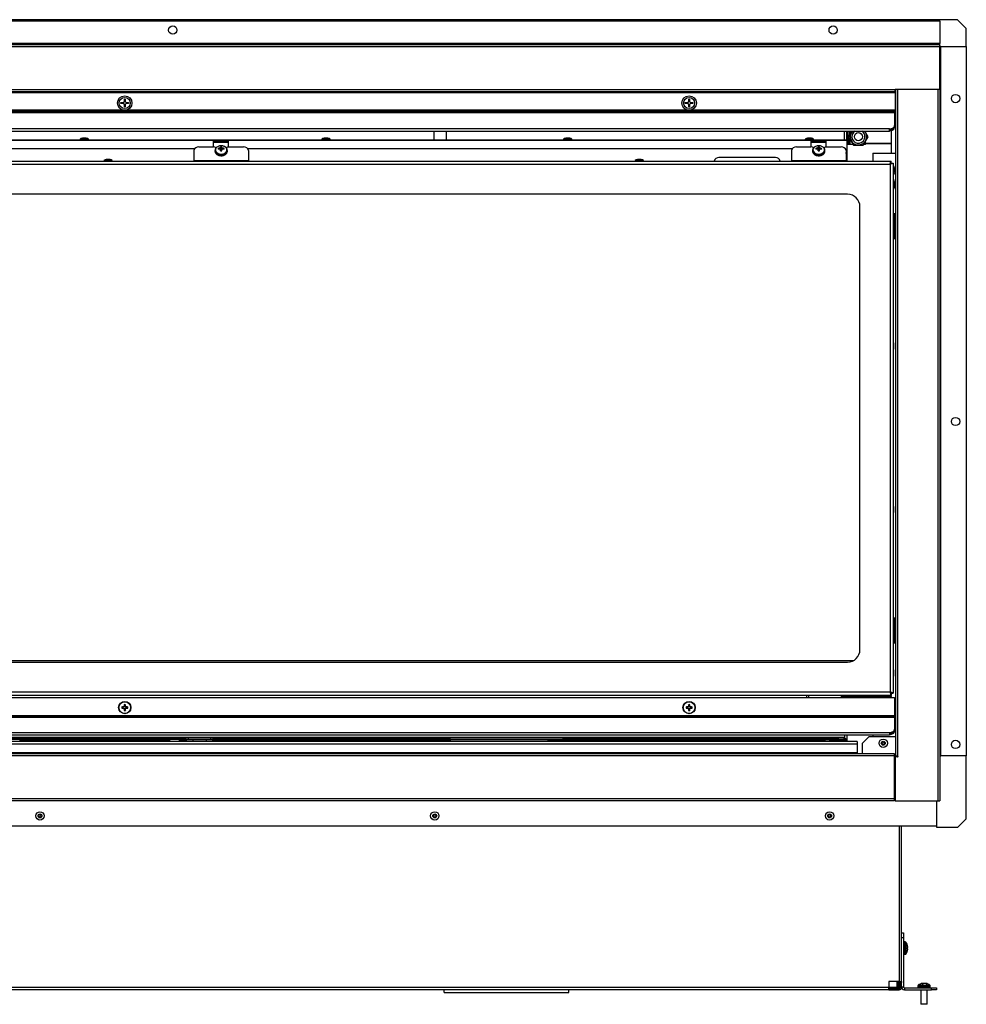
# Model space of a CAD drawing. Units: inches. Extents: x -54 to 67, y 4 to 57.
# Drawn here: x 10 to 39, y 4 to 33 of the extents above; entities that cross this region are included whole.
import ezdxf

# ---------------------------------------------------------------- set-up
doc = ezdxf.new("R2010")
doc.units = ezdxf.units.IN
doc.header["$MEASUREMENT"] = 0

msp = doc.modelspace()

# ---------------------------------------------------------------- linework, layer by layer
at = {"color": 7, "linetype": 'Continuous', "lineweight": 25}
for p, q in [((38.729, 33.395), (-28.449, 33.395)), ((-27.91, 33.366), (38.19, 33.366)), ((38.19, 33.366), (38.19, 32.677)), ((38.979, 33.145), (38.729, 33.395)), ((38.979, 33.145), (38.979, 32.593)), ((38.19, 32.677), (-27.91, 32.677)), ((-27.91, 32.646), (38.19, 32.646)), ((38.19, 32.646), (38.19, 32.677)), ((38.19, 32.585), (38.19, 32.646)), ((-27.91, 32.585), (38.19, 32.585)), ((38.221, 32.593), (38.19, 32.593)), ((38.19, 31.297), (38.19, 32.585)), ((38.221, 11.223), (38.221, 32.593)), ((38.221, 32.593), (38.99, 32.593)), ((38.99, 32.593), (38.99, 11.223)), ((-26.565, 31.297), (36.845, 31.297)), ((-26.565, 31.236), (36.845, 31.236)), ((-26.565, 31.205), (36.845, 31.205)), ((38.19, 31.297), (36.845, 31.297)), ((36.845, 31.236), (36.845, 31.297)), ((36.845, 31.205), (36.845, 31.236)), ((36.845, 31.205), (36.845, 30.666)), ((36.921, 31.288), (36.86, 31.288)), ((36.86, 31.288), (36.86, 11.223)), ((36.89, 31.297), (36.89, 31.288)), ((36.921, 31.297), (36.921, 31.288)), ((36.921, 31.288), (36.921, 11.223)), ((38.19, 31.297), (38.19, 9.873)), ((13.524, 30.897), (13.595, 30.897)), ((13.524, 30.872), (13.524, 30.897)), ((13.595, 30.872), (13.524, 30.872)), ((13.595, 30.897), (13.628, 30.929)), ((13.628, 30.839), (13.595, 30.872)), ((13.628, 31), (13.653, 31)), ((13.628, 30.929), (13.628, 31)), ((13.653, 31), (13.653, 30.929)), ((13.653, 30.929), (13.685, 30.897)), ((13.685, 30.872), (13.653, 30.839)), ((13.685, 30.897), (13.756, 30.897)), ((13.756, 30.872), (13.685, 30.872)), ((13.756, 30.897), (13.756, 30.872)), ((30.524, 30.897), (30.595, 30.897)), ((30.524, 30.872), (30.524, 30.897)), ((30.595, 30.872), (30.524, 30.872)), ((30.595, 30.897), (30.628, 30.929)), ((30.628, 30.839), (30.595, 30.872)), ((30.628, 31), (30.653, 31)), ((30.628, 30.929), (30.628, 31)), ((30.653, 31), (30.653, 30.929)), ((30.653, 30.929), (30.685, 30.897)), ((30.685, 30.872), (30.653, 30.839)), ((30.685, 30.897), (30.756, 30.897)), ((30.756, 30.872), (30.685, 30.872)), ((30.756, 30.897), (30.756, 30.872)), ((-26.55, 30.64), (36.83, 30.64)), ((36.83, 30.609), (-26.55, 30.609)), ((36.83, 30.594), (-26.55, 30.594)), ((13.515, 30.666), (-3.235, 30.666)), ((13.515, 30.706), (13.515, 30.666)), ((13.515, 30.666), (13.515, 30.648)), ((13.765, 30.648), (13.515, 30.648)), ((13.628, 30.768), (13.628, 30.839)), ((13.653, 30.768), (13.628, 30.768)), ((13.653, 30.839), (13.653, 30.768)), ((13.765, 30.666), (13.765, 30.706)), ((30.515, 30.666), (13.765, 30.666)), ((13.765, 30.666), (13.765, 30.648)), ((30.515, 30.706), (30.515, 30.666)), ((30.515, 30.666), (30.515, 30.648)), ((30.765, 30.648), (30.515, 30.648)), ((30.628, 30.768), (30.628, 30.839)), ((30.653, 30.768), (30.628, 30.768)), ((30.653, 30.839), (30.653, 30.768)), ((30.765, 30.666), (30.765, 30.706)), ((36.845, 30.666), (30.765, 30.666)), ((30.765, 30.666), (30.765, 30.648)), ((36.83, 30.666), (36.83, 30.64)), ((36.83, 30.64), (36.83, 30.609)), ((36.83, 30.609), (36.83, 30.594)), ((36.86, 30.609), (36.83, 30.609)), ((36.83, 30.594), (36.83, 30.208)), ((36.68, 30.112), (-26.4, 30.112)), ((-26.4, 30.039), (36.68, 30.039)), ((22.952, 30.039), (22.952, 29.782)), ((23.328, 29.782), (23.328, 30.039)), ((35.39, 29.782), (35.39, 30.039)), ((35.426, 29.905), (35.426, 30.039)), ((35.545, 30.039), (35.456, 29.886)), ((35.494, 29.951), (35.494, 30.039)), ((36.032, 29.871), (35.935, 30.039)), ((35.954, 30.007), (35.954, 30.039)), ((36.68, 30.039), (36.68, 30.112)), ((36.687, 30.076), (36.68, 30.076)), ((36.687, 30.05), (36.68, 30.05)), ((36.687, 30.076), (36.687, 30.05)), ((36.734, 29.668), (36.734, 30.056)), ((36.83, 30.18), (36.83, 30.208)), ((36.83, 30.176), (36.83, 30.18)), ((36.83, 30.176), (36.83, 30.149)), ((-25.11, 29.782), (35.39, 29.782)), ((-6.038, 29.762), (16.318, 29.762)), ((12.296, 29.802), (12.296, 29.782)), ((12.546, 29.802), (12.296, 29.802)), ((12.48, 29.829), (12.363, 29.829)), ((12.546, 29.782), (12.546, 29.802)), ((16.318, 29.561), (16.318, 29.762)), ((16.77, 29.762), (16.318, 29.762)), ((16.77, 29.737), (16.318, 29.737)), ((16.77, 29.561), (16.77, 29.762)), ((16.77, 29.762), (34.318, 29.762)), ((19.578, 29.802), (19.578, 29.782)), ((19.828, 29.802), (19.578, 29.802)), ((19.761, 29.829), (19.644, 29.829)), ((19.828, 29.782), (19.828, 29.802)), ((26.859, 29.802), (26.859, 29.782)), ((27.109, 29.802), (26.859, 29.802)), ((27.042, 29.829), (26.925, 29.829)), ((27.109, 29.782), (27.109, 29.802)), ((34.14, 29.802), (34.14, 29.782)), ((34.39, 29.802), (34.14, 29.802)), ((34.324, 29.829), (34.207, 29.829)), ((34.318, 29.561), (34.318, 29.762)), ((34.77, 29.762), (34.318, 29.762)), ((34.77, 29.737), (34.318, 29.737)), ((34.39, 29.782), (34.39, 29.802)), ((34.77, 29.561), (34.77, 29.762)), ((34.77, 29.762), (35.39, 29.762)), ((35.426, 29.844), (35.39, 29.844)), ((35.39, 29.782), (35.39, 29.762)), ((35.39, 29.762), (35.39, 29.498)), ((35.39, 29.717), (35.426, 29.717)), ((35.39, 29.67), (35.426, 29.67)), ((35.446, 29.905), (35.426, 29.905)), ((35.426, 29.655), (35.426, 29.905)), ((35.426, 29.655), (35.446, 29.655)), ((35.426, 29.634), (35.426, 29.655)), ((35.446, 29.655), (35.446, 29.905)), ((35.473, 29.722), (35.473, 29.839)), ((35.473, 29.827), (35.594, 29.618)), ((35.494, 29.634), (35.494, 29.791)), ((35.886, 29.618), (36.032, 29.871)), ((35.954, 29.634), (35.954, 29.735)), ((36.734, 29.663), (36.734, 29.668)), ((36.734, 29.371), (36.734, 29.663)), ((-5.473, 29.519), (15.753, 29.519)), ((15.723, 29.455), (15.723, 29.147)), ((15.873, 29.562), (16.309, 29.562)), ((16.358, 29.459), (16.358, 29.437)), ((16.358, 29.459), (16.358, 29.456)), ((16.358, 29.437), (16.358, 29.434)), ((16.465, 29.493), (16.456, 29.518)), ((16.498, 29.497), (16.497, 29.525)), ((16.521, 29.486), (16.517, 29.532)), ((16.534, 29.466), (16.525, 29.544)), ((16.529, 29.442), (16.525, 29.478)), ((16.534, 29.479), (16.526, 29.567)), ((16.534, 29.466), (16.528, 29.455)), ((16.534, 29.479), (16.534, 29.466)), ((16.554, 29.479), (16.563, 29.567)), ((16.554, 29.466), (16.564, 29.544)), ((16.554, 29.466), (16.554, 29.479)), ((16.561, 29.455), (16.554, 29.466)), ((16.559, 29.442), (16.564, 29.478)), ((16.568, 29.486), (16.572, 29.532)), ((16.59, 29.497), (16.591, 29.525)), ((16.624, 29.493), (16.632, 29.518)), ((16.731, 29.437), (16.731, 29.459)), ((16.78, 29.562), (17.216, 29.562)), ((17.336, 29.519), (33.753, 29.519)), ((17.366, 29.455), (17.366, 29.147)), ((33.723, 29.455), (33.723, 29.147)), ((33.873, 29.562), (34.309, 29.562)), ((34.358, 29.459), (34.358, 29.437)), ((34.358, 29.459), (34.358, 29.456)), ((34.358, 29.437), (34.358, 29.434)), ((34.465, 29.493), (34.456, 29.518)), ((34.498, 29.497), (34.497, 29.525)), ((34.521, 29.486), (34.517, 29.532)), ((34.534, 29.466), (34.525, 29.544)), ((34.529, 29.442), (34.525, 29.478)), ((34.534, 29.479), (34.526, 29.567)), ((34.534, 29.466), (34.528, 29.455)), ((34.534, 29.479), (34.534, 29.466)), ((34.554, 29.479), (34.563, 29.567)), ((34.554, 29.466), (34.564, 29.544)), ((34.554, 29.466), (34.554, 29.479)), ((34.561, 29.455), (34.554, 29.466)), ((34.559, 29.442), (34.564, 29.478)), ((34.568, 29.486), (34.572, 29.532)), ((34.59, 29.497), (34.591, 29.525)), ((34.624, 29.493), (34.632, 29.518)), ((34.731, 29.437), (34.731, 29.459)), ((34.78, 29.562), (35.216, 29.562)), ((35.366, 29.455), (35.366, 29.147)), ((35.39, 29.498), (35.39, 29.45)), ((35.39, 29.45), (35.39, 29.138)), ((35.474, 29.634), (35.426, 29.634)), ((35.494, 29.634), (35.474, 29.634)), ((35.584, 29.634), (35.494, 29.634)), ((35.594, 29.618), (35.886, 29.618)), ((35.954, 29.634), (35.895, 29.634)), ((36.176, 29.371), (36.176, 29.138)), ((36.176, 29.371), (36.859, 29.371)), ((36.86, 29.371), (36.859, 29.371)), ((-26.442, 29.138), (36.723, 29.138)), ((13.015, 29.158), (13.015, 29.138)), ((13.265, 29.158), (13.015, 29.158)), ((13.199, 29.185), (13.082, 29.185)), ((13.265, 29.138), (13.265, 29.158)), ((15.723, 29.147), (15.723, 29.138)), ((17.366, 29.147), (15.723, 29.147)), ((17.366, 29.138), (17.366, 29.147)), ((29.015, 29.158), (29.015, 29.138)), ((29.265, 29.158), (29.015, 29.158)), ((29.199, 29.185), (29.082, 29.185)), ((29.265, 29.138), (29.265, 29.158)), ((33.24, 29.246), (31.54, 29.246)), ((33.723, 29.147), (33.723, 29.138)), ((35.366, 29.147), (33.723, 29.147)), ((35.366, 29.138), (35.366, 29.147)), ((35.376, 29.138), (35.376, 29.343)), ((36.723, 29.078), (36.723, 29.138)), ((36.726, 29.074), (36.786, 29.074)), ((36.786, 29.074), (36.786, 13.11)), ((-26.415, 29.047), (36.695, 29.047)), ((36.695, 29.047), (36.695, 13.137)), ((36.806, 28.982), (36.786, 28.982)), ((36.806, 28.762), (36.806, 28.982)), ((36.833, 28.813), (36.833, 28.916)), ((36.833, 28.799), (36.833, 28.813)), ((36.786, 28.732), (36.806, 28.732)), ((36.806, 28.548), (36.786, 28.548)), ((36.806, 28.732), (36.806, 28.762)), ((36.806, 28.314), (36.806, 28.548)), ((36.833, 28.372), (36.833, 28.482)), ((36.843, 28.556), (36.843, 28.497)), ((36.843, 28.497), (36.843, 28.439)), ((36.786, 28.298), (36.806, 28.298)), ((36.806, 28.298), (36.806, 28.314)), ((36.833, 28.365), (36.833, 28.372)), ((35.411, 28.138), (-25.131, 28.138)), ((35.786, 14.421), (35.786, 27.763)), ((36.786, 27.556), (36.806, 27.556)), ((36.802, 27.506), (36.802, 26.856)), ((36.806, 27.556), (36.843, 27.556)), ((36.827, 27.337), (36.813, 27.337)), ((36.813, 27.337), (36.813, 27.331)), ((36.815, 27.331), (36.813, 27.331)), ((36.815, 27.031), (36.815, 27.331)), ((36.815, 27.331), (36.815, 27.031)), ((36.815, 27.331), (36.815, 27.331)), ((36.827, 27.337), (36.827, 27.025)), ((36.843, 26.806), (36.843, 27.556)), ((36.843, 27.556), (36.843, 26.806)), ((36.843, 27.556), (36.843, 27.556)), ((36.815, 27.031), (36.813, 27.031)), ((36.813, 27.031), (36.813, 27.025)), ((36.827, 27.025), (36.813, 27.025)), ((36.815, 27.031), (36.815, 27.031)), ((36.786, 26.806), (36.806, 26.806)), ((36.806, 26.806), (36.843, 26.806)), ((36.843, 26.806), (36.843, 26.806)), ((36.843, 23.629), (36.843, 23.57)), ((36.843, 23.57), (36.843, 23.512)), ((36.843, 18.702), (36.843, 18.643)), ((36.843, 18.643), (36.843, 18.585)), ((36.786, 15.378), (36.806, 15.378)), ((36.802, 15.328), (36.802, 14.678)), ((36.806, 15.378), (36.843, 15.378)), ((36.827, 15.159), (36.813, 15.159)), ((36.813, 15.159), (36.813, 15.153)), ((36.815, 15.153), (36.813, 15.153)), ((36.815, 14.853), (36.815, 15.153)), ((36.815, 15.153), (36.815, 14.853)), ((36.815, 15.153), (36.815, 15.153)), ((36.827, 15.159), (36.827, 14.847)), ((36.843, 14.628), (36.843, 15.378)), ((36.843, 15.378), (36.843, 14.628)), ((36.843, 15.378), (36.843, 15.378)), ((36.815, 14.853), (36.813, 14.853)), ((36.813, 14.853), (36.813, 14.847)), ((36.827, 14.847), (36.813, 14.847)), ((36.815, 14.853), (36.815, 14.853)), ((36.786, 14.628), (36.806, 14.628)), ((36.806, 14.628), (36.843, 14.628)), ((36.843, 14.628), (36.843, 14.628)), ((35.577, 14.085), (-25.297, 14.085)), ((-25.131, 14.046), (35.411, 14.046)), ((36.843, 13.775), (36.843, 13.716)), ((36.843, 13.716), (36.843, 13.658)), ((36.695, 13.137), (-26.415, 13.137)), ((36.716, 13.082), (36.716, 13.124)), ((36.723, 13.106), (36.723, 13.046)), ((36.726, 13.11), (36.786, 13.11)), ((-26.547, 12.977), (36.828, 12.977)), ((36.723, 13.046), (-26.442, 13.046)), ((13.63, 12.74), (13.621, 12.765)), ((13.65, 12.74), (13.659, 12.765)), ((30.63, 12.74), (30.621, 12.765)), ((30.65, 12.74), (30.659, 12.765)), ((34.178, 13.046), (34.178, 12.977)), ((34.235, 13.046), (34.235, 12.977)), ((35.223, 13.046), (35.223, 13.015)), ((35.223, 13.015), (36.723, 13.015)), ((35.223, 13.015), (35.223, 12.977)), ((36.723, 13.015), (36.723, 13.046)), ((36.723, 13.015), (36.723, 12.977)), ((36.828, 12.977), (36.828, 12.427)), ((13.577, 12.687), (13.552, 12.696)), ((13.577, 12.667), (13.552, 12.658)), ((13.595, 12.687), (13.577, 12.687)), ((13.577, 12.667), (13.595, 12.667)), ((13.595, 12.687), (13.593, 12.697)), ((13.595, 12.667), (13.593, 12.657)), ((13.62, 12.697), (13.595, 12.687)), ((13.595, 12.667), (13.62, 12.657)), ((13.62, 12.697), (13.612, 12.705)), ((13.62, 12.657), (13.612, 12.649)), ((13.63, 12.722), (13.62, 12.724)), ((13.63, 12.722), (13.62, 12.697)), ((13.62, 12.657), (13.63, 12.632)), ((13.63, 12.632), (13.62, 12.63)), ((13.63, 12.614), (13.621, 12.589)), ((13.63, 12.74), (13.63, 12.722)), ((13.63, 12.632), (13.63, 12.614)), ((13.65, 12.722), (13.65, 12.74)), ((13.65, 12.722), (13.66, 12.724)), ((13.66, 12.697), (13.65, 12.722)), ((13.65, 12.632), (13.66, 12.657)), ((13.65, 12.632), (13.66, 12.63)), ((13.65, 12.614), (13.65, 12.632)), ((13.65, 12.614), (13.659, 12.589)), ((13.66, 12.697), (13.668, 12.705)), ((13.685, 12.687), (13.66, 12.697)), ((13.66, 12.657), (13.685, 12.667)), ((13.66, 12.657), (13.668, 12.649)), ((13.685, 12.687), (13.687, 12.697)), ((13.703, 12.687), (13.685, 12.687)), ((13.685, 12.667), (13.687, 12.657)), ((13.685, 12.667), (13.703, 12.667)), ((13.703, 12.687), (13.728, 12.696)), ((13.703, 12.667), (13.728, 12.658)), ((30.577, 12.687), (30.552, 12.696)), ((30.577, 12.667), (30.552, 12.658)), ((30.595, 12.687), (30.577, 12.687)), ((30.577, 12.667), (30.595, 12.667)), ((30.595, 12.687), (30.593, 12.697)), ((30.595, 12.667), (30.593, 12.657)), ((30.62, 12.697), (30.595, 12.687)), ((30.595, 12.667), (30.62, 12.657)), ((30.62, 12.697), (30.612, 12.705)), ((30.62, 12.657), (30.612, 12.649)), ((30.63, 12.722), (30.62, 12.724)), ((30.63, 12.722), (30.62, 12.697)), ((30.62, 12.657), (30.63, 12.632)), ((30.63, 12.632), (30.62, 12.63)), ((30.63, 12.614), (30.621, 12.589)), ((30.63, 12.74), (30.63, 12.722)), ((30.63, 12.632), (30.63, 12.614)), ((30.65, 12.722), (30.65, 12.74)), ((30.65, 12.722), (30.66, 12.724)), ((30.66, 12.697), (30.65, 12.722)), ((30.65, 12.632), (30.66, 12.657)), ((30.65, 12.632), (30.66, 12.63)), ((30.65, 12.614), (30.65, 12.632)), ((30.65, 12.614), (30.659, 12.589)), ((30.66, 12.697), (30.668, 12.705)), ((30.685, 12.687), (30.66, 12.697)), ((30.66, 12.657), (30.685, 12.667)), ((30.66, 12.657), (30.668, 12.649)), ((30.685, 12.687), (30.687, 12.697)), ((30.703, 12.687), (30.685, 12.687)), ((30.685, 12.667), (30.687, 12.657)), ((30.685, 12.667), (30.703, 12.667)), ((30.703, 12.687), (30.728, 12.696)), ((30.703, 12.667), (30.728, 12.658)), ((36.828, 12.427), (-26.547, 12.427)), ((36.828, 12.396), (-26.547, 12.396)), ((36.828, 12.38), (-26.547, 12.38)), ((36.828, 12.396), (36.828, 12.427)), ((36.828, 12.396), (36.828, 12.38)), ((36.828, 12.38), (36.828, 12.027)), ((-26.397, 11.93), (36.678, 11.93)), ((36.678, 11.93), (36.678, 11.86)), ((36.828, 11.998), (36.828, 12.027)), ((36.828, 11.995), (36.828, 11.998)), ((36.828, 11.966), (36.828, 11.995)), ((-26.397, 11.86), (36.678, 11.86)), ((35.7, 11.653), (-25.42, 11.653)), ((-25.42, 11.583), (35.7, 11.583)), ((35.33, 11.777), (-25.05, 11.777)), ((34.755, 11.752), (-24.475, 11.752)), ((15.493, 11.716), (6.828, 11.716)), ((10.475, 11.692), (10.783, 11.692)), ((10.475, 11.662), (10.783, 11.662)), ((10.478, 11.692), (10.478, 11.716)), ((10.5, 11.662), (10.5, 11.653)), ((10.559, 11.692), (10.559, 11.716)), ((10.721, 11.692), (10.721, 11.716)), ((10.78, 11.653), (10.78, 11.662)), ((10.783, 11.692), (10.805, 11.692)), ((10.783, 11.662), (10.805, 11.662)), ((10.802, 11.692), (10.802, 11.716)), ((14.996, 11.653), (14.996, 11.714)), ((15.285, 11.653), (15.285, 11.714)), ((15.493, 11.719), (15.493, 11.653)), ((15.493, 11.719), (15.692, 11.719)), ((15.553, 11.752), (15.553, 11.719)), ((15.692, 11.719), (15.692, 11.653)), ((15.692, 11.719), (16.089, 11.719)), ((16.089, 11.719), (16.089, 11.653)), ((16.089, 11.719), (16.287, 11.719)), ((16.228, 11.719), (16.228, 11.752)), ((16.287, 11.719), (16.287, 11.653)), ((23.453, 11.716), (16.287, 11.716)), ((21.475, 11.692), (21.783, 11.692)), ((21.475, 11.662), (21.783, 11.662)), ((21.478, 11.692), (21.478, 11.716)), ((21.5, 11.662), (21.5, 11.653)), ((21.559, 11.692), (21.559, 11.716)), ((21.721, 11.692), (21.721, 11.716)), ((21.78, 11.653), (21.78, 11.662)), ((21.783, 11.692), (21.805, 11.692)), ((21.783, 11.662), (21.805, 11.662)), ((21.802, 11.692), (21.802, 11.716)), ((23.453, 11.653), (23.453, 11.716)), ((23.453, 11.716), (26.828, 11.716)), ((26.39, 11.695), (26.515, 11.695)), ((26.39, 11.653), (26.39, 11.656)), ((26.515, 11.695), (26.765, 11.695)), ((26.64, 11.653), (26.64, 11.656)), ((26.765, 11.695), (26.89, 11.695)), ((26.828, 11.716), (26.828, 11.695)), ((34.74, 11.716), (26.828, 11.716)), ((26.89, 11.653), (26.89, 11.656)), ((32.475, 11.692), (32.783, 11.692)), ((32.475, 11.662), (32.783, 11.662)), ((32.478, 11.692), (32.478, 11.716)), ((32.5, 11.662), (32.5, 11.653)), ((32.559, 11.692), (32.559, 11.716)), ((32.721, 11.692), (32.721, 11.716)), ((32.78, 11.653), (32.78, 11.662)), ((32.783, 11.692), (32.805, 11.692)), ((32.783, 11.662), (32.805, 11.662)), ((32.802, 11.692), (32.802, 11.716)), ((34.74, 11.716), (34.74, 11.752)), ((34.74, 11.685), (34.74, 11.716)), ((34.74, 11.666), (34.74, 11.685)), ((34.869, 11.666), (34.74, 11.666)), ((34.755, 11.716), (34.755, 11.752)), ((34.755, 11.752), (35.13, 11.752)), ((35.13, 11.716), (34.755, 11.716)), ((34.879, 11.692), (34.962, 11.692)), ((34.879, 11.662), (34.962, 11.662)), ((34.904, 11.692), (34.904, 11.716)), ((34.904, 11.662), (34.904, 11.653)), ((34.962, 11.692), (35.209, 11.692)), ((34.962, 11.662), (35.209, 11.662)), ((35.044, 11.692), (35.044, 11.716)), ((35.13, 11.752), (35.13, 11.716)), ((35.313, 11.752), (35.13, 11.752)), ((35.13, 11.716), (35.313, 11.716)), ((35.184, 11.692), (35.184, 11.716)), ((35.184, 11.653), (35.184, 11.662)), ((35.329, 11.666), (35.219, 11.666)), ((35.33, 11.752), (35.313, 11.752)), ((35.313, 11.716), (35.313, 11.752)), ((35.329, 11.653), (35.329, 11.666)), ((35.33, 11.777), (35.33, 11.86)), ((35.33, 11.752), (35.33, 11.777)), ((35.38, 11.685), (35.344, 11.685)), ((35.344, 11.685), (35.344, 11.653)), ((35.38, 11.653), (35.38, 11.685)), ((35.39, 11.86), (35.39, 11.653)), ((35.7, 11.653), (35.7, 11.583)), ((35.7, 11.583), (35.7, 11.314)), ((36.059, 11.807), (35.859, 11.607)), ((35.859, 11.283), (35.859, 11.607)), ((36.059, 11.807), (36.859, 11.807)), ((36.176, 11.86), (36.176, 11.807)), ((36.859, 11.807), (36.859, 11.224)), ((36.83, 11.283), (-26.55, 11.283)), ((35.7, 11.314), (-25.42, 11.314)), ((35.7, 11.283), (35.7, 11.314)), ((36.83, 11.222), (36.83, 11.283)), ((36.83, 11.222), (-26.55, 11.222)), ((36.83, 9.934), (36.83, 11.222)), ((36.83, 11.193), (36.851, 11.193)), ((36.851, 11.193), (36.851, 9.873)), ((36.921, 11.193), (36.851, 11.193)), ((36.859, 11.193), (36.859, 11.224)), ((36.86, 11.223), (36.921, 11.223)), ((36.89, 11.223), (36.89, 11.193)), ((38.19, 11.223), (38.221, 11.223)), ((38.99, 11.223), (38.221, 11.223)), ((38.979, 11.223), (38.979, 9.318)), ((36.83, 9.934), (-26.55, 9.934)), ((36.83, 9.873), (-26.55, 9.873)), ((36.851, 9.943), (36.83, 9.943)), ((36.83, 9.873), (36.83, 9.934)), ((36.851, 9.873), (38.129, 9.873)), ((38.104, 9.104), (38.104, 9.873)), ((38.104, 9.068), (38.104, 9.873)), ((38.129, 9.873), (38.19, 9.873)), ((38.729, 9.068), (38.979, 9.318)), ((38.104, 9.104), (-27.824, 9.104)), ((37.034, 4.431), (37.034, 9.104)), ((38.729, 9.068), (38.104, 9.068)), ((37.034, 5.891), (37.094, 5.891)), ((37.094, 5.741), (37.034, 5.741)), ((37.094, 5.891), (37.094, 5.741)), ((37.094, 5.741), (37.094, 4.272)), ((37.149, 5.62), (37.118, 5.62)), ((37.213, 5.523), (37.213, 5.521)), ((37.223, 5.453), (37.213, 5.452)), ((37.213, 5.452), (37.213, 5.414)), ((37.213, 5.414), (37.223, 5.413)), ((37.213, 5.345), (37.213, 5.343)), ((37.118, 5.247), (37.149, 5.247)), ((36.659, 4.248), (5.328, 4.248)), ((36.659, 4.181), (5.328, 4.181)), ((23.265, 4.092), (23.265, 4.181)), ((27.015, 4.092), (27.015, 4.181)), ((36.967, 4.431), (36.659, 4.431)), ((36.659, 4.431), (36.659, 4.248)), ((36.895, 4.248), (36.659, 4.248)), ((36.659, 4.181), (36.659, 4.248)), ((36.659, 4.217), (36.967, 4.217)), ((36.659, 4.181), (36.967, 4.181)), ((36.926, 4.248), (36.895, 4.248)), ((36.926, 4.248), (36.926, 4.431)), ((36.962, 4.248), (36.926, 4.248)), ((36.962, 4.431), (36.962, 4.248)), ((36.967, 4.431), (37.034, 4.431)), ((36.967, 4.217), (36.967, 4.181)), ((36.989, 4.226), (36.995, 4.248)), ((36.995, 4.248), (36.995, 4.431)), ((36.998, 4.431), (36.998, 4.396)), ((36.998, 4.248), (36.998, 4.396)), ((36.998, 4.396), (37.034, 4.396)), ((36.998, 4.248), (37.034, 4.248)), ((37.034, 4.431), (37.034, 4.396)), ((37.034, 4.248), (37.034, 4.396)), ((37.034, 4.272), (37.094, 4.272)), ((37.125, 4.241), (37.125, 4.181)), ((37.125, 4.241), (37.944, 4.241)), ((37.125, 4.181), (37.944, 4.181)), ((37.533, 4.296), (37.533, 4.265)), ((37.624, 4.181), (37.624, 3.741)), ((37.655, 4.36), (37.687, 4.36)), ((37.678, 4.36), (37.677, 4.37)), ((37.682, 4.36), (37.681, 4.371)), ((37.69, 4.362), (37.691, 4.37)), ((37.711, 4.37), (37.711, 4.371)), ((37.757, 4.368), (37.757, 4.371)), ((37.769, 4.365), (37.769, 4.37)), ((37.782, 4.36), (37.803, 4.36)), ((37.814, 3.741), (37.814, 4.181)), ((37.906, 4.265), (37.906, 4.296)), ((37.944, 4.181), (37.944, 4.241)), ((37.944, 4.241), (38.094, 4.241)), ((38.094, 4.181), (37.944, 4.181)), ((38.094, 4.241), (38.094, 4.181)), ((23.265, 4.092), (27.015, 4.092)), ((37.814, 3.741), (37.624, 3.741))]:
    msp.add_line(p, q, dxfattribs=at)
at = {"color": 8, "linetype": 'Continuous', "lineweight": 25}
for p, q in [((36.845, 31.275), (36.86, 31.275)), ((38.129, 31.297), (38.129, 9.873)), ((35.323, 29.782), (35.323, 30.039)), ((35.474, 29.916), (35.474, 30.039)), ((16.77, 29.7), (16.318, 29.7)), ((34.77, 29.7), (34.318, 29.7)), ((35.426, 29.668), (35.39, 29.668)), ((35.39, 29.663), (35.426, 29.663)), ((35.474, 29.634), (35.474, 29.826)), ((36.734, 29.668), (35.954, 29.668)), ((35.954, 29.663), (36.734, 29.663)), ((35.354, 29.498), (35.39, 29.498)), ((35.366, 29.45), (35.39, 29.45)), ((36.859, 29.371), (36.859, 28.601)), ((36.859, 28.393), (36.859, 23.674)), ((36.786, 27.506), (36.802, 27.506)), ((36.786, 26.856), (36.802, 26.856)), ((36.859, 23.466), (36.859, 18.747)), ((36.859, 18.539), (36.859, 13.82)), ((36.786, 15.328), (36.802, 15.328)), ((36.786, 14.678), (36.802, 14.678)), ((36.859, 13.612), (36.859, 11.807)), ((14.984, 11.685), (10.818, 11.685)), ((15.493, 11.685), (15.297, 11.685)), ((21.462, 11.685), (16.287, 11.685)), ((23.453, 11.685), (21.818, 11.685)), ((32.462, 11.685), (26.89, 11.685)), ((34.74, 11.685), (32.818, 11.685)), ((35.323, 11.751), (35.323, 11.752)), ((35.323, 11.666), (35.323, 11.714)), ((36.859, 11.224), (36.83, 11.224)), ((36.83, 11.126), (36.851, 11.126)), ((36.851, 10.01), (36.83, 10.01)), ((36.851, 9.912), (36.83, 9.912)), ((36.967, 9.104), (36.967, 4.431)), ((37.118, 5.62), (37.118, 5.247)), ((37.149, 5.62), (37.149, 5.247)), ((37.168, 5.61), (37.168, 5.256)), ((36.895, 4.431), (36.895, 4.248)), ((36.995, 4.248), (36.962, 4.248)), ((37.533, 4.296), (37.906, 4.296)), ((37.533, 4.265), (37.906, 4.265)), ((37.542, 4.315), (37.896, 4.315))]:
    msp.add_line(p, q, dxfattribs=at)
at = {"color": 7, "linetype": 'Continuous', "lineweight": 25, "flags": 128}
for points in [[(36.68, 30.112), (36.709, 30.113), (36.737, 30.119), (36.763, 30.128), (36.786, 30.14), (36.805, 30.154), (36.819, 30.171), (36.827, 30.189), (36.83, 30.208)], [(36.68, 30.084), (36.709, 30.086), (36.737, 30.091), (36.763, 30.1), (36.786, 30.112), (36.805, 30.127), (36.819, 30.144), (36.827, 30.162), (36.83, 30.18)], [(16.544, 29.348), (16.594, 29.353), (16.64, 29.368), (16.678, 29.391), (16.705, 29.421), (16.719, 29.455), (16.719, 29.491), (16.705, 29.525), (16.678, 29.555), (16.64, 29.578), (16.594, 29.593), (16.544, 29.598), (16.494, 29.593), (16.449, 29.578), (16.411, 29.555), (16.383, 29.525), (16.369, 29.491), (16.369, 29.455), (16.383, 29.421), (16.411, 29.391), (16.449, 29.368), (16.494, 29.353), (16.544, 29.348)], [(34.544, 29.348), (34.594, 29.353), (34.64, 29.368), (34.678, 29.391), (34.705, 29.421), (34.719, 29.455), (34.719, 29.491), (34.705, 29.525), (34.678, 29.555), (34.64, 29.578), (34.594, 29.593), (34.544, 29.598), (34.494, 29.593), (34.449, 29.578), (34.411, 29.555), (34.383, 29.525), (34.369, 29.491), (34.369, 29.455), (34.383, 29.421), (34.411, 29.391), (34.449, 29.368), (34.494, 29.353), (34.544, 29.348)], [(35.376, 29.343), (35.371, 29.377), (35.366, 29.392)], [(36.678, 11.93), (36.707, 11.932), (36.735, 11.938), (36.761, 11.947), (36.784, 11.959), (36.802, 11.973), (36.816, 11.99), (36.825, 12.008), (36.828, 12.027)], [(36.678, 11.901), (36.707, 11.903), (36.735, 11.909), (36.761, 11.918), (36.784, 11.93), (36.802, 11.944), (36.816, 11.961), (36.825, 11.979), (36.828, 11.998)], [(36.678, 11.898), (36.707, 11.9), (36.735, 11.906), (36.761, 11.915), (36.784, 11.927), (36.802, 11.941), (36.816, 11.958), (36.825, 11.976), (36.828, 11.995)], [(36.678, 11.869), (36.707, 11.871), (36.735, 11.877), (36.761, 11.885), (36.784, 11.897), (36.802, 11.912), (36.816, 11.929), (36.825, 11.947), (36.828, 11.966)]]:
    msp.add_lwpolyline(points, dxfattribs=at)
at = {"color": 8, "linetype": 'Continuous', "lineweight": 25, "flags": 128}
for points in [[(16.358, 29.456), (16.362, 29.432), (16.379, 29.399), (16.408, 29.369), (16.447, 29.347), (16.494, 29.332), (16.544, 29.327)], [(16.358, 29.434), (16.362, 29.411), (16.379, 29.377), (16.408, 29.347), (16.447, 29.325), (16.494, 29.31), (16.544, 29.305)], [(16.544, 29.327), (16.595, 29.332), (16.641, 29.347), (16.681, 29.369), (16.71, 29.399), (16.727, 29.432), (16.731, 29.458)], [(16.544, 29.305), (16.595, 29.31), (16.641, 29.325), (16.681, 29.347), (16.71, 29.377), (16.727, 29.411), (16.731, 29.437)], [(34.358, 29.456), (34.362, 29.432), (34.379, 29.399), (34.408, 29.369), (34.447, 29.347), (34.494, 29.332), (34.544, 29.327)], [(34.358, 29.434), (34.362, 29.411), (34.379, 29.377), (34.408, 29.347), (34.447, 29.325), (34.494, 29.31), (34.544, 29.305)], [(34.544, 29.327), (34.595, 29.332), (34.641, 29.347), (34.681, 29.369), (34.71, 29.399), (34.727, 29.432), (34.731, 29.458)], [(34.544, 29.305), (34.595, 29.31), (34.641, 29.325), (34.681, 29.347), (34.71, 29.377), (34.727, 29.411), (34.731, 29.437)]]:
    msp.add_lwpolyline(points, dxfattribs=at)
at = {"color": 7, "linetype": 'Continuous', "lineweight": 25}
for centre, radius in [((15.086, 33.083), 0.125), ((34.979, 33.083), 0.125), ((38.667, 31.02), 0.125), ((13.64, 30.884), 0.218), ((13.64, 30.884), 0.167), ((30.64, 30.884), 0.218), ((30.64, 30.884), 0.167), ((35.74, 29.871), 0.122), ((38.667, 21.294), 0.125), ((13.64, 12.677), 0.187), ((13.64, 12.677), 0.177), ((30.64, 12.677), 0.187), ((30.64, 12.677), 0.177), ((36.488, 11.604), 0.125), ((36.488, 11.604), 0.0585), ((36.488, 11.604), 0.0375), ((38.667, 11.568), 0.125), ((11.086, 9.416), 0.125), ((22.979, 9.416), 0.125), ((34.872, 9.416), 0.125), ((11.086, 9.416), 0.0585), ((11.086, 9.416), 0.0375), ((22.979, 9.416), 0.0585), ((22.979, 9.416), 0.0375), ((34.872, 9.416), 0.0585), ((34.872, 9.416), 0.0375)]:
    msp.add_circle(centre, radius, dxfattribs=at)
for centre, radius, start, end in [((35.74, 29.871), 0.248, 137.1862, 0), ((35.74, 29.871), 0.196, 120.8878, 0), ((35.74, 29.871), 0.196, 0, 59.1122), ((35.74, 29.871), 0.248, 0, 42.8138), ((12.423, 29.586), 0.25, 103.8449, 120.3509), ((12.42, 29.586), 0.25, 59.6491, 76.1551), ((19.704, 29.586), 0.25, 103.8449, 120.3509), ((19.701, 29.586), 0.25, 59.6491, 76.1551), ((26.985, 29.586), 0.25, 103.8449, 120.3509), ((26.982, 29.586), 0.25, 59.6491, 76.1551), ((34.266, 29.586), 0.25, 103.8449, 120.3509), ((34.264, 29.586), 0.25, 59.6491, 76.1551), ((35.23, 29.779), 0.25, 13.8449, 30.3509), ((35.23, 29.782), 0.25, 329.6491, 346.1551), ((15.854, 29.429), 0.134, 81.9505, 168.5782), ((16.311, 29.405), 0.157, 58.7782, 90.8901), ((16.5, 29.505), 0.0456, 163.0656, 196.9344), ((16.543, 29.156), 0.372, 97.0034, 103.4547), ((16.542, 29.063), 0.437, 95.8776, 101.3426), ((16.639, 29.167), 0.385, 108.5546, 111.5784), ((16.412, 29.088), 0.418, 75.5385, 78.2269), ((16.78, 29.367), 0.311, 145.2228, 147.9245), ((15.864, 29.126), 0.749, 28.041, 29.3288), ((17.222, 29.529), 0.698, 176.9109, 178.7439), ((19.456, 29.529), 2.931, 180.9955, 181.6988), ((16.544, 29.442), 0.126, 81.463, 98.537), ((16.544, 29.567), 0.126, 261.463, 278.537), ((16.544, 29.39), 0.0894, 83.5078, 96.4922), ((15.867, 29.529), 0.698, 1.2561, 3.0891), ((13.633, 29.529), 2.931, 358.3012, 359.0045), ((16.308, 29.367), 0.311, 32.0755, 34.7772), ((17.225, 29.126), 0.749, 150.6712, 151.959), ((16.449, 29.167), 0.385, 68.4216, 71.4454), ((16.676, 29.088), 0.418, 101.7731, 104.4615), ((16.546, 29.156), 0.372, 76.5453, 82.9966), ((16.546, 29.063), 0.437, 78.6574, 84.1224), ((16.589, 29.505), 0.0456, 343.0656, 16.9344), ((16.777, 29.405), 0.156, 89.1068, 121.2918), ((17.235, 29.429), 0.134, 11.4218, 98.0495), ((33.854, 29.429), 0.134, 81.9505, 168.5782), ((34.311, 29.405), 0.157, 58.7782, 90.8901), ((34.5, 29.505), 0.0456, 163.0656, 196.9344), ((34.543, 29.156), 0.372, 97.0034, 103.4547), ((34.542, 29.063), 0.437, 95.8776, 101.3426), ((34.639, 29.167), 0.385, 108.5546, 111.5784), ((34.412, 29.088), 0.418, 75.5385, 78.2269), ((34.78, 29.367), 0.311, 145.2228, 147.9245), ((33.864, 29.126), 0.749, 28.041, 29.3288), ((35.222, 29.529), 0.698, 176.9109, 178.7439), ((37.456, 29.529), 2.931, 180.9955, 181.6988), ((34.544, 29.442), 0.126, 81.463, 98.537), ((34.544, 29.567), 0.126, 261.463, 278.537), ((34.544, 29.39), 0.0894, 83.5078, 96.4922), ((33.867, 29.529), 0.698, 1.2561, 3.0891), ((31.633, 29.529), 2.931, 358.3012, 359.0045), ((34.308, 29.367), 0.311, 32.0755, 34.7772), ((35.225, 29.126), 0.749, 150.6712, 151.959), ((34.449, 29.167), 0.385, 68.4216, 71.4454), ((34.676, 29.088), 0.418, 101.7731, 104.4615), ((34.546, 29.156), 0.372, 76.5453, 82.9966), ((34.546, 29.063), 0.437, 78.6574, 84.1224), ((34.589, 29.505), 0.0456, 343.0656, 16.9344), ((34.777, 29.405), 0.156, 89.1068, 121.2918), ((35.235, 29.429), 0.134, 11.4218, 98.0495), ((13.141, 28.942), 0.25, 103.8449, 120.3509), ((13.139, 28.942), 0.25, 59.6491, 76.1551), ((29.141, 28.942), 0.25, 103.8449, 120.3509), ((29.139, 28.942), 0.25, 59.6491, 76.1551), ((31.54, 29.096), 0.15, 90, 163.7732), ((33.24, 29.096), 0.15, 16.2268, 90), ((36.59, 28.856), 0.25, 13.8449, 30.3509), ((36.59, 28.858), 0.25, 329.6491, 346.1551), ((36.59, 28.422), 0.25, 13.8449, 30.3509), ((37.086, 28.496), 0.25, 155.0868, 166.1551), ((36.59, 28.424), 0.25, 329.6491, 346.1551), ((37.086, 28.498), 0.25, 193.8449, 204.9132), ((35.411, 27.763), 0.375, 0, 90), ((36.949, 27.518), 0.147, 165.2041, 184.8338), ((36.949, 26.844), 0.147, 175.1662, 194.7959), ((37.086, 23.569), 0.25, 155.0868, 166.1551), ((37.086, 23.571), 0.25, 193.8449, 204.9132), ((37.086, 18.642), 0.25, 155.0868, 166.1551), ((37.086, 18.644), 0.25, 193.8449, 204.9132), ((36.949, 15.34), 0.147, 165.2041, 184.8338), ((36.949, 14.666), 0.147, 175.1662, 194.7959), ((35.411, 14.421), 0.375, 270, 0), ((37.086, 13.715), 0.25, 155.0868, 166.1551), ((37.086, 13.717), 0.25, 193.8449, 204.9132), ((16.736, 12.68), 3.115, 178.4449, 179.2028), ((13.64, 12.677), 0.09, 77.9602, 102.0398), ((10.545, 12.68), 3.115, 0.7972, 1.5551), ((33.736, 12.68), 3.115, 178.4449, 179.2028), ((30.64, 12.677), 0.09, 77.9602, 102.0398), ((27.545, 12.68), 3.115, 0.7972, 1.5551), ((13.64, 12.677), 0.09, 167.9602, 192.0398), ((13.637, 9.581), 3.115, 90.7972, 91.5551), ((13.637, 15.773), 3.115, 268.4449, 269.2028), ((13.64, 12.677), 0.0635, 170.8333, 189.1667), ((14.905, 9.623), 3.341, 112.7539, 113.1096), ((14.905, 15.731), 3.341, 246.8904, 247.2461), ((16.694, 11.412), 3.341, 156.8904, 157.2461), ((16.694, 13.942), 3.341, 202.7539, 203.1096), ((16.736, 12.674), 3.115, 180.7972, 181.5551), ((13.64, 12.677), 0.09, 257.9602, 282.0398), ((13.64, 12.677), 0.0635, 80.8333, 99.1667), ((13.64, 12.677), 0.0635, 260.8333, 279.1667), ((10.545, 12.674), 3.115, 358.4449, 359.2028), ((10.586, 11.412), 3.341, 22.7539, 23.1096), ((10.586, 13.942), 3.341, 336.8904, 337.2461), ((12.375, 9.623), 3.341, 66.8904, 67.2461), ((12.375, 15.731), 3.341, 292.7539, 293.1096), ((13.644, 9.581), 3.115, 88.4449, 89.2028), ((13.644, 15.773), 3.115, 270.7972, 271.5551), ((13.64, 12.677), 0.0635, 350.8333, 9.1667), ((13.64, 12.677), 0.09, 347.9602, 12.0398), ((30.64, 12.677), 0.09, 167.9602, 192.0398), ((30.637, 9.581), 3.115, 90.7972, 91.5551), ((30.637, 15.773), 3.115, 268.4449, 269.2028), ((30.64, 12.677), 0.0635, 170.8333, 189.1667), ((31.905, 9.623), 3.341, 112.7539, 113.1096), ((31.905, 15.731), 3.341, 246.8904, 247.2461), ((33.694, 11.412), 3.341, 156.8904, 157.2461), ((33.694, 13.942), 3.341, 202.7539, 203.1096), ((33.736, 12.674), 3.115, 180.7972, 181.5551), ((30.64, 12.677), 0.09, 257.9602, 282.0398), ((30.64, 12.677), 0.0635, 80.8333, 99.1667), ((30.64, 12.677), 0.0635, 260.8333, 279.1667), ((27.545, 12.674), 3.115, 358.4449, 359.2028), ((27.586, 11.412), 3.341, 22.7539, 23.1096), ((27.586, 13.942), 3.341, 336.8904, 337.2461), ((29.375, 9.623), 3.341, 66.8904, 67.2461), ((29.375, 15.731), 3.341, 292.7539, 293.1096), ((30.644, 9.581), 3.115, 88.4449, 89.2028), ((30.644, 15.773), 3.115, 270.7972, 271.5551), ((30.64, 12.677), 0.0635, 350.8333, 9.1667), ((30.64, 12.677), 0.09, 347.9602, 12.0398), ((10.805, 11.677), 0.015, 270, 90), ((21.475, 11.677), 0.015, 90, 270), ((21.805, 11.677), 0.015, 270, 90), ((32.475, 11.677), 0.015, 90, 270), ((32.805, 11.677), 0.015, 270, 90), ((34.879, 11.677), 0.015, 90, 270), ((35.209, 11.677), 0.015, 270, 90), ((35.313, 11.685), 0.067, 0, 90), ((35.313, 11.685), 0.031, 0, 90), ((36.921, 11.208), 0.015, 270, 90), ((37.118, 5.596), 0.0239, 90, 180), ((37.149, 5.596), 0.0239, 36.8862, 90), ((36.932, 5.433), 0.295, 17.7735, 36.8862), ((36.932, 5.433), 0.295, 323.1138, 342.2265), ((36.931, 5.433), 0.296, 9.1022, 17.3107), ((36.931, 5.433), 0.296, 342.6893, 350.8978), ((36.974, 5.447), 0.251, 3.1485, 7.5372), ((37.176, 5.467), 0.0486, 342.6541, 352.4158), ((37.176, 5.399), 0.0486, 7.5842, 17.3459), ((36.974, 5.419), 0.251, 352.4628, 356.8515), ((37.118, 5.27), 0.0239, 180, 270), ((37.149, 5.27), 0.0239, 270, 323.1138), ((36.967, 4.248), 0.031, 270, 360), ((36.967, 4.248), 0.067, 270, 360), ((37.125, 4.272), 0.091, 180, 270), ((37.125, 4.272), 0.031, 180, 270), ((37.557, 4.296), 0.0239, 126.8862, 180), ((37.557, 4.265), 0.0239, 180, 270), ((37.719, 4.079), 0.295, 98.537, 126.8862), ((37.705, 4.276), 0.0973, 106.8447, 120.9391), ((37.684, 4.36), 0.0122, 106.253, 125.5089), ((37.731, 4.155), 0.218, 100.7427, 103.3046), ((37.742, 4.26), 0.114, 106.2455, 118.9269), ((37.726, 4.085), 0.287, 92.9554, 97.0483), ((37.74, 4.166), 0.206, 93.515, 98.3353), ((37.699, 4.167), 0.205, 84.2336, 86.4913), ((37.712, 4.085), 0.287, 82.9517, 87.0446), ((37.706, 4.151), 0.222, 69.8608, 79.2164), ((37.749, 4.278), 0.0933, 77.6274, 84.8202), ((37.719, 4.079), 0.295, 53.1138, 81.463), ((37.73, 4.167), 0.206, 69.2233, 79.0549), ((37.882, 4.265), 0.0239, 270, 360), ((37.882, 4.296), 0.0239, 360, 53.1138)]:
    msp.add_arc(centre, radius, start, end, dxfattribs=at)
for centre in [(36.68, 30.176), (36.68, 30.149)]:
    msp.add_ellipse(centre, major_axis=(0.15, 0), ratio=0.665774, start_param=4.757108, end_param=6.283185, dxfattribs=at)
for points, knots in [([(16.541, 29.597), (16.534, 29.597), (16.511, 29.598), (16.473, 29.589), (16.43, 29.571), (16.394, 29.545), (16.37, 29.513), (16.358, 29.481), (16.359, 29.462), (16.359, 29.456)], [0, 0, 0, 0, 0.071994, 0.240083, 0.408943, 0.578746, 0.748182, 0.914234, 1, 1, 1, 1]), ([(16.359, 29.434), (16.359, 29.428), (16.359, 29.41), (16.371, 29.382), (16.395, 29.351), (16.429, 29.326), (16.471, 29.308), (16.51, 29.3), (16.535, 29.299), (16.544, 29.298)], [0, 0, 0, 0, 0.076557, 0.237834, 0.399848, 0.565775, 0.735062, 0.905818, 1, 1, 1, 1]), ([(16.729, 29.458), (16.729, 29.466), (16.73, 29.486), (16.716, 29.516), (16.692, 29.547), (16.658, 29.572), (16.616, 29.589), (16.576, 29.598), (16.551, 29.597), (16.541, 29.597)], [0, 0, 0, 0, 0.101198, 0.257466, 0.414635, 0.575639, 0.739831, 0.905375, 1, 1, 1, 1]), ([(16.544, 29.298), (16.553, 29.299), (16.578, 29.299), (16.618, 29.308), (16.66, 29.326), (16.695, 29.353), (16.719, 29.385), (16.731, 29.415), (16.73, 29.432), (16.729, 29.436)], [0, 0, 0, 0, 0.090539, 0.260072, 0.430737, 0.602349, 0.773488, 0.941073, 1, 1, 1, 1]), ([(34.541, 29.597), (34.534, 29.597), (34.511, 29.598), (34.473, 29.589), (34.43, 29.571), (34.394, 29.545), (34.37, 29.513), (34.358, 29.481), (34.359, 29.462), (34.359, 29.456)], [0, 0, 0, 0, 0.071994, 0.240083, 0.408943, 0.578746, 0.748182, 0.914234, 1, 1, 1, 1]), ([(34.359, 29.434), (34.359, 29.428), (34.359, 29.41), (34.371, 29.382), (34.395, 29.351), (34.429, 29.326), (34.471, 29.308), (34.51, 29.3), (34.535, 29.299), (34.544, 29.298)], [0, 0, 0, 0, 0.076557, 0.237834, 0.399848, 0.565775, 0.735062, 0.905818, 1, 1, 1, 1]), ([(34.729, 29.458), (34.729, 29.466), (34.73, 29.486), (34.716, 29.516), (34.692, 29.547), (34.658, 29.572), (34.616, 29.589), (34.576, 29.598), (34.551, 29.597), (34.541, 29.597)], [0, 0, 0, 0, 0.101198, 0.2574656, 0.4146349, 0.575639, 0.7398314, 0.9053749, 1, 1, 1, 1]), ([(34.544, 29.298), (34.553, 29.299), (34.578, 29.299), (34.618, 29.308), (34.66, 29.326), (34.695, 29.353), (34.719, 29.385), (34.731, 29.415), (34.73, 29.432), (34.729, 29.436)], [0, 0, 0, 0, 0.090539, 0.260072, 0.430737, 0.602349, 0.773488, 0.941073, 1, 1, 1, 1]), ([(36.695, 29.047), (36.697, 29.059), (36.7, 29.071), (36.704, 29.093), (36.707, 29.103), (36.711, 29.12), (36.713, 29.127), (36.718, 29.136), (36.72, 29.138), (36.723, 29.138)], [0, 0, 0, 0, 0.25, 0.25, 0.5, 0.5, 0.75, 0.75, 1, 1, 1, 1]), ([(36.695, 29.047), (36.697, 29.051), (36.7, 29.055), (36.704, 29.063), (36.707, 29.066), (36.711, 29.072), (36.713, 29.074), (36.718, 29.077), (36.72, 29.078), (36.723, 29.078)], [0, 0, 0, 0, 0.25, 0.25, 0.5, 0.5, 0.75, 0.75, 1, 1, 1, 1]), ([(36.786, 29.074), (36.786, 29.072), (36.784, 29.07), (36.775, 29.065), (36.768, 29.063), (36.751, 29.058), (36.741, 29.056), (36.719, 29.052), (36.707, 29.049), (36.695, 29.047)], [0, 0, 0, 0, 0.25, 0.25, 0.5, 0.5, 0.75, 0.75, 1, 1, 1, 1]), ([(36.726, 29.074), (36.726, 29.072), (36.725, 29.07), (36.722, 29.065), (36.72, 29.063), (36.714, 29.058), (36.711, 29.056), (36.703, 29.052), (36.699, 29.049), (36.695, 29.047)], [0, 0, 0, 0, 0.25, 0.25, 0.5, 0.5, 0.75, 0.75, 1, 1, 1, 1]), ([(36.695, 13.137), (36.697, 13.125), (36.7, 13.113), (36.704, 13.091), (36.707, 13.081), (36.711, 13.064), (36.713, 13.057), (36.718, 13.048), (36.72, 13.046), (36.723, 13.046)], [0, 0, 0, 0, 0.25, 0.25, 0.5, 0.5, 0.75, 0.75, 1, 1, 1, 1]), ([(36.786, 13.11), (36.786, 13.112), (36.784, 13.114), (36.775, 13.119), (36.768, 13.121), (36.751, 13.126), (36.741, 13.128), (36.719, 13.132), (36.707, 13.135), (36.695, 13.137)], [0, 0, 0, 0, 0.25, 0.25, 0.5, 0.5, 0.75, 0.75, 1, 1, 1, 1]), ([(36.695, 13.137), (36.7, 13.129), (36.704, 13.121), (36.713, 13.109), (36.718, 13.106), (36.723, 13.106)], [0, 0, 0, 0, 0.5, 0.5, 1, 1, 1, 1]), ([(36.726, 13.11), (36.726, 13.114), (36.723, 13.119), (36.711, 13.128), (36.703, 13.132), (36.695, 13.137)], [0, 0, 0, 0, 0.5, 0.5, 1, 1, 1, 1]), ([(26.515, 11.695), (26.493, 11.692), (26.449, 11.688), (26.41, 11.667), (26.39, 11.656)], [0, 0, 0, 0, 0.503997, 1, 1, 1, 1]), ([(26.39, 11.656), (26.39, 11.662), (26.39, 11.682), (26.39, 11.694), (26.39, 11.695), (26.39, 11.695)], [0, 0, 0, 0, 0.270993, 0.966829, 1, 1, 1, 1]), ([(26.64, 11.656), (26.623, 11.665), (26.588, 11.683), (26.545, 11.694), (26.52, 11.695), (26.515, 11.695)], [0, 0, 0, 0, 0.4323834, 0.8795503, 1, 1, 1, 1]), ([(26.765, 11.695), (26.743, 11.692), (26.699, 11.688), (26.66, 11.667), (26.64, 11.656)], [0, 0, 0, 0, 0.503997, 1, 1, 1, 1]), ([(26.89, 11.656), (26.873, 11.665), (26.838, 11.683), (26.795, 11.694), (26.77, 11.695), (26.765, 11.695)], [0, 0, 0, 0, 0.4323834, 0.8795503, 1, 1, 1, 1]), ([(26.89, 11.695), (26.89, 11.695), (26.89, 11.694), (26.89, 11.682), (26.89, 11.662), (26.89, 11.656)], [0, 0, 0, 0, 0.033171, 0.729007, 1, 1, 1, 1])]:
    msp.add_open_spline(points, degree=3, knots=knots, dxfattribs=at)

doc.saveas('drawing.dxf')
